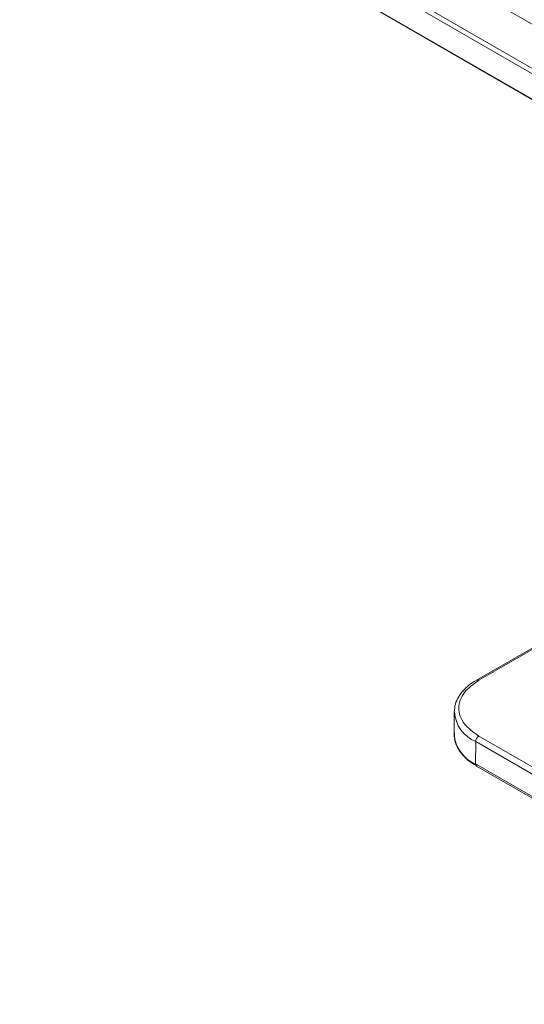
# Model space of a CAD drawing. Units: millimetres. Extents: x 139 to 13314, y 22 to 1171.
# Drawn here: x 1330 to 1385, y 460 to 568 of the extents above; entities that cross this region are included whole.
import ezdxf

# ---------------------------------------------------------------- set-up
doc = ezdxf.new("R2010")
doc.units = ezdxf.units.MM

msp = doc.modelspace()

# ---------------------------------------------------------------- linework, layer by layer
at = {"color": 7, "linetype": 'Continuous', "lineweight": 15, "ltscale": 4}
for p, q in [((1546.94, 474.45), (1331.42, 598.87)), ((1545.41, 469.92), (1329.88, 594.34)), ((1329.93, 594.89), (1545.46, 470.47)), ((1332.22, 590.14), (1411.85, 544.17)), ((1397.67, 505.57), (1379.99, 495.39)), ((1397.92, 505.55), (1380.24, 495.37)), ((1380, 495.4), (1379.99, 495.39)), ((1377.54, 491.91), (1377.55, 492.04)), ((1377.54, 491.91), (1377.54, 489.46)), ((1380.24, 489.25), (1425.49, 463.13)), ((1379.88, 486.19), (1379.89, 488.64)), ((1425.14, 462.52), (1379.89, 488.64)), ((1425.14, 460.06), (1379.88, 486.19)), ((1379.99, 485.96), (1425.24, 459.84))]:
    msp.add_line(p, q, dxfattribs=at)
at = {"color": 8, "linetype": 'Continuous', "lineweight": 15, "ltscale": 4}
msp.add_line((1331.87, 590.39), (1411.89, 544.2), dxfattribs=at)
at = {"color": 8, "linetype": 'Continuous', "lineweight": 15, "ltscale": 16}
for centre, radius, start, end in [((1380.09, 495.16), 0.255, 54.609, 111.9057), ((1381.37, 492.18), 3.83, 184.0344, 247.278), ((1381.36, 489.72), 3.83, 184.0053, 247.3069)]:
    msp.add_arc(centre, radius, start, end, dxfattribs=at)
at = {"color": 7, "linetype": 'Continuous', "lineweight": 15, "ltscale": 16}
for centre, radius, start, end in [((1380.65, 488.61), 0.768, 122.5649, 177.3547), ((1380.13, 486.16), 0.247, 173.7214, 234.8718)]:
    msp.add_arc(centre, radius, start, end, dxfattribs=at)
at = {"color": 7, "linetype": 'Continuous', "lineweight": 15, "ltscale": 4}
for points, knots in [([(1380, 495.39), (1379.91, 495.33), (1379.52, 495.13), (1378.96, 494.69), (1378.33, 494.06), (1377.87, 493.35), (1377.6, 492.67), (1377.58, 492.23), (1377.58, 492.05)], [0, 0, 0, 0, 0.063992, 0.257782, 0.455096, 0.656851, 0.865997, 1, 1, 1, 1]), ([(1380.24, 495.37), (1379.64, 494.94), (1378.73, 494.29), (1378.15, 493.2), (1377.99, 492.31), (1378.15, 491.43), (1378.73, 490.33), (1379.64, 489.68), (1380.24, 489.25)], [0, 0, 0, 0, 0.239457, 0.368361, 0.5, 0.631639, 0.760543, 1, 1, 1, 1]), ([(1377.57, 489.6), (1377.56, 489.49), (1377.51, 489.05), (1377.72, 488.31), (1378.18, 487.47), (1378.86, 486.75), (1379.48, 486.25), (1379.9, 486.02), (1380, 485.97)], [0, 0, 0, 0, 0.082955, 0.316095, 0.528122, 0.736845, 0.939812, 1, 1, 1, 1])]:
    msp.add_open_spline(points, degree=3, knots=knots, dxfattribs=at)

doc.saveas('drawing.dxf')
